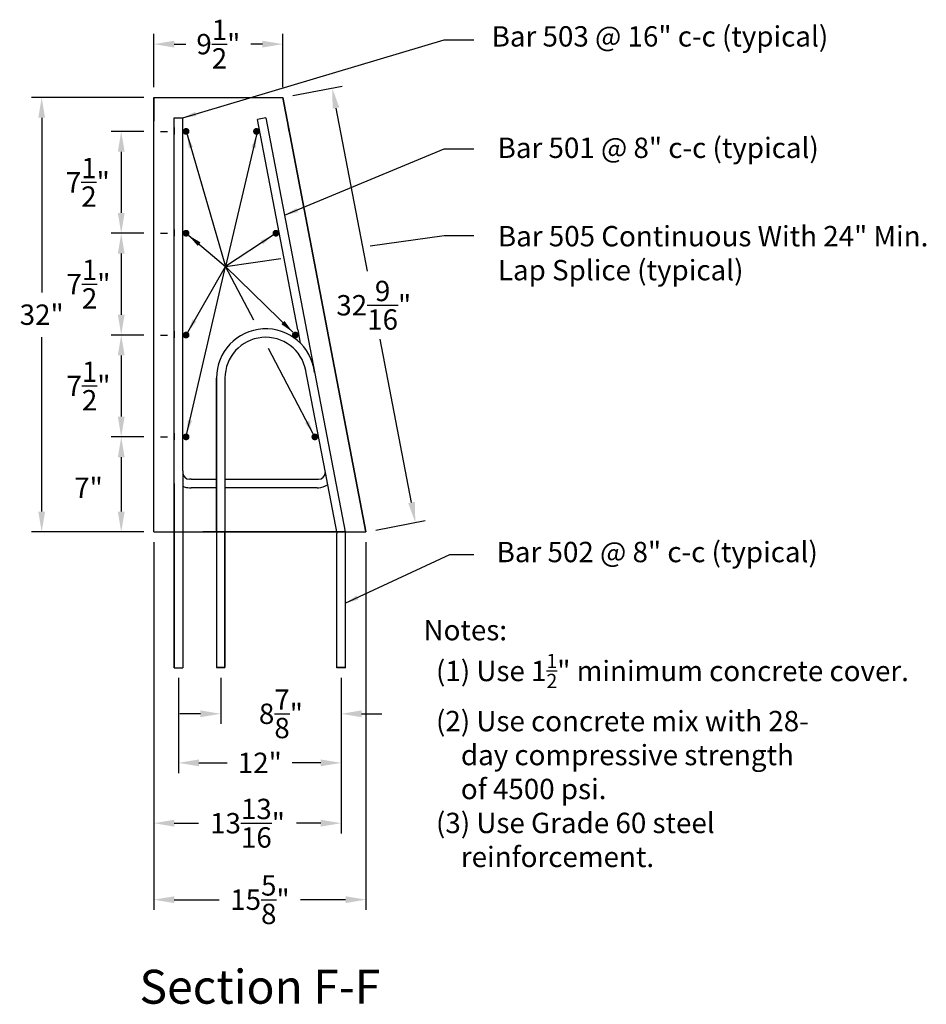
# Model space of a CAD drawing. Units: inches. Extents: x -2160 to 277, y -520 to 1350.
# Drawn here: x -6 to 60, y 455 to 528 of the extents above; entities that cross this region are included whole.
import ezdxf

# ---------------------------------------------------------------- set-up
doc = ezdxf.new("R2010")
doc.units = ezdxf.units.IN
doc.header["$MEASUREMENT"] = 0
for name, color, linetype in [('A-DimEng', 252, 'Continuous'), ('A-DimL', 252, 'Continuous'), ('A-Text', 7, 'Continuous')]:
    doc.layers.add(name, color=color, linetype=linetype)
doc.styles.add('mwrsf', font='romans.shx')
doc.dimstyles.new('DimInches', dxfattribs={"dimtxt": 1, "dimasz": 1, "dimexe": 0.5, "dimexo": 0.5, "dimgap": 0.5, "dimtad": 0, "dimtih": 1, "dimtoh": 1, "dimdec": 4, "dimzin": 0, "dimdsep": 46, "dimlunit": 4, "dimtxsty": 'mwrsf', "dimcen": 0.5, "dimadec": 0, "dimazin": 0, "dimtfac": 1, "dimtdec": 4, "dimtofl": 0, "dimtmove": 0, "dimatfit": 1, "dimfxl": 0, "dimtolj": 1, "dimtzin": 0, "dimarcsym": 0})

# ---------------------------------------------------------------- blocks, each defined once
blk = doc.blocks.new('*D16')
at = {"layer": 'A-DimEng', "color": 0, "linetype": 'ByBlock', "lineweight": -2}
for p, q in [((2.825, 519.614), (0.421, 519.614)), ((1.171, 518.114), (1.171, 513.614)), ((2.825, 512.114), (0.421, 512.114))]:
    blk.add_line(p, q, dxfattribs=at)
at = {"layer": 'A-DimEng', "color": 0, "linetype": 'ByBlock'}
for points in [[(0.921, 518.114), (1.421, 518.114), (1.171, 519.614)], [(0.921, 513.614), (1.421, 513.614), (1.171, 512.114)]]:
    blk.add_solid(points, dxfattribs=at)
at = {"layer": 'Defpoints', "color": 0, "linetype": 'ByBlock'}
for p in [(3.575, 519.614), (1.171, 512.114), (3.575, 512.114)]:
    blk.add_point(p, dxfattribs=at)
at = {"layer": 'A-DimEng', "color": 0, "linetype": 'ByBlock', "insert": (-1.291, 515.864), "char_height": 1.5, "attachment_point": 5, "style": 'mwrsf'}
blk.add_mtext('\\A1;7{\\H1.000000x;\\S1/2;}"', dxfattribs=at)
blk = doc.blocks.new('*D17')
at = {"layer": 'A-DimEng', "color": 0, "linetype": 'ByBlock', "lineweight": -2}
for p, q in [((2.825, 512.114), (0.421, 512.114)), ((1.171, 510.614), (1.171, 506.114)), ((2.825, 504.614), (0.421, 504.614))]:
    blk.add_line(p, q, dxfattribs=at)
at = {"layer": 'A-DimEng', "color": 0, "linetype": 'ByBlock'}
for points in [[(0.921, 510.614), (1.421, 510.614), (1.171, 512.114)], [(0.921, 506.114), (1.421, 506.114), (1.171, 504.614)]]:
    blk.add_solid(points, dxfattribs=at)
at = {"layer": 'Defpoints', "color": 0, "linetype": 'ByBlock'}
for p in [(3.575, 512.114), (1.171, 504.614), (3.575, 504.614)]:
    blk.add_point(p, dxfattribs=at)
at = {"layer": 'A-DimEng', "color": 0, "linetype": 'ByBlock', "insert": (-1.242, 508.364), "char_height": 1.5, "attachment_point": 5, "style": 'mwrsf'}
blk.add_mtext('\\A1;7{\\H1.000000x;\\S1/2;}"', dxfattribs=at)
blk = doc.blocks.new('*D18')
at = {"layer": 'A-DimEng', "color": 0, "linetype": 'ByBlock', "lineweight": -2}
for p, q in [((2.825, 497.114), (0.421, 497.114)), ((1.171, 495.614), (1.171, 491.614)), ((2.825, 490.114), (0.421, 490.114))]:
    blk.add_line(p, q, dxfattribs=at)
at = {"layer": 'A-DimEng', "color": 0, "linetype": 'ByBlock'}
for points in [[(0.921, 495.614), (1.421, 495.614), (1.171, 497.114)], [(0.921, 491.614), (1.421, 491.614), (1.171, 490.114)]]:
    blk.add_solid(points, dxfattribs=at)
at = {"layer": 'Defpoints', "color": 0, "linetype": 'ByBlock'}
for p in [(3.575, 497.114), (1.171, 490.114), (3.575, 490.114)]:
    blk.add_point(p, dxfattribs=at)
at = {"layer": 'A-DimEng', "color": 0, "linetype": 'ByBlock', "insert": (-1.242, 493.364), "char_height": 1.5, "attachment_point": 5, "style": 'mwrsf'}
blk.add_mtext('\\A1;7"', dxfattribs=at)
blk = doc.blocks.new('*D19')
at = {"layer": 'A-DimEng', "color": 0, "linetype": 'ByBlock', "lineweight": -2}
for p, q in [((2.825, 504.614), (0.421, 504.614)), ((1.171, 503.114), (1.171, 498.614)), ((2.825, 497.114), (0.421, 497.114))]:
    blk.add_line(p, q, dxfattribs=at)
at = {"layer": 'A-DimEng', "color": 0, "linetype": 'ByBlock'}
for points in [[(0.921, 503.114), (1.421, 503.114), (1.171, 504.614)], [(0.921, 498.614), (1.421, 498.614), (1.171, 497.114)]]:
    blk.add_solid(points, dxfattribs=at)
at = {"layer": 'Defpoints', "color": 0, "linetype": 'ByBlock'}
for p in [(3.575, 504.614), (1.171, 497.114), (3.575, 497.114)]:
    blk.add_point(p, dxfattribs=at)
at = {"layer": 'A-DimEng', "color": 0, "linetype": 'ByBlock', "insert": (-1.242, 500.864), "char_height": 1.5, "attachment_point": 5, "style": 'mwrsf'}
blk.add_mtext('\\A1;7{\\H1.000000x;\\S1/2;}"', dxfattribs=at)
blk = doc.blocks.new('*D20')
at = {"layer": 'A-DimEng', "color": 0, "linetype": 'ByBlock', "lineweight": -2}
for p, q in [((2.825, 522.114), (-5.437, 522.114)), ((-4.687, 520.614), (-4.687, 507.757)), ((-4.687, 491.614), (-4.687, 504.471)), ((2.825, 490.114), (-5.437, 490.114))]:
    blk.add_line(p, q, dxfattribs=at)
at = {"layer": 'A-DimEng', "color": 0, "linetype": 'ByBlock'}
for points in [[(-4.937, 520.614), (-4.437, 520.614), (-4.687, 522.114)], [(-4.937, 491.614), (-4.437, 491.614), (-4.687, 490.114)]]:
    blk.add_solid(points, dxfattribs=at)
at = {"layer": 'Defpoints', "color": 0, "linetype": 'ByBlock'}
for p in [(3.575, 522.114), (-4.687, 490.114), (3.575, 490.114)]:
    blk.add_point(p, dxfattribs=at)
at = {"layer": 'A-DimEng', "color": 0, "linetype": 'ByBlock', "insert": (-4.687, 506.114), "char_height": 1.5, "attachment_point": 5, "style": 'mwrsf'}
blk.add_mtext('\\A1;32"', dxfattribs=at)
blk = doc.blocks.new('*D36')
at = {"layer": 'A-DimEng', "color": 0, "linetype": 'ByBlock', "lineweight": -2}
for p, q in [((3.575, 489.364), (3.575, 462.278)), ((19.2, 489.364), (19.2, 462.278)), ((5.075, 463.028), (8.388, 463.028)), ((17.7, 463.028), (14.388, 463.028))]:
    blk.add_line(p, q, dxfattribs=at)
at = {"layer": 'A-DimEng', "color": 0, "linetype": 'ByBlock'}
for points in [[(5.075, 463.278), (5.075, 462.778), (3.575, 463.028)], [(17.7, 463.278), (17.7, 462.778), (19.2, 463.028)]]:
    blk.add_solid(points, dxfattribs=at)
at = {"layer": 'Defpoints', "color": 0, "linetype": 'ByBlock'}
for p in [(3.575, 490.114), (19.2, 490.114), (3.575, 463.028)]:
    blk.add_point(p, dxfattribs=at)
at = {"layer": 'A-DimEng', "color": 0, "linetype": 'ByBlock', "insert": (11.388, 463.028), "char_height": 1.5, "attachment_point": 5, "style": 'mwrsf'}
blk.add_mtext('\\A1;15{\\H1.000000x;\\S5/8;}"', dxfattribs=at)
blk = doc.blocks.new('*D37')
at = {"layer": 'A-DimEng', "color": 0, "linetype": 'ByBlock', "lineweight": -2}
for p, q in [((8.5, 479.377), (8.5, 475.97)), ((17.371, 479.377), (17.371, 475.97)), ((7, 476.72), (5.5, 476.72)), ((18.871, 476.72), (20.371, 476.72))]:
    blk.add_line(p, q, dxfattribs=at)
at = {"layer": 'A-DimEng', "color": 0, "linetype": 'ByBlock'}
for points in [[(7, 476.97), (7, 476.47), (8.5, 476.72)], [(18.871, 476.97), (18.871, 476.47), (17.371, 476.72)]]:
    blk.add_solid(points, dxfattribs=at)
at = {"layer": 'Defpoints', "color": 0, "linetype": 'ByBlock'}
for p in [(8.5, 480.127), (17.371, 480.127), (17.371, 476.72)]:
    blk.add_point(p, dxfattribs=at)
at = {"layer": 'A-DimEng', "color": 0, "linetype": 'ByBlock', "insert": (12.935, 476.72), "char_height": 1.5, "attachment_point": 5, "style": 'mwrsf'}
blk.add_mtext('\\A1;8{\\H1.000000x;\\S7/8;}"', dxfattribs=at)
blk = doc.blocks.new('*D38')
at = {"layer": 'A-DimEng', "color": 0, "linetype": 'ByBlock', "lineweight": -2}
for p, q in [((3.575, 489.364), (3.575, 467.91)), ((17.371, 479.377), (17.371, 467.91)), ((5.075, 468.66), (6.866, 468.66)), ((15.871, 468.66), (14.08, 468.66))]:
    blk.add_line(p, q, dxfattribs=at)
at = {"layer": 'A-DimEng', "color": 0, "linetype": 'ByBlock'}
for points in [[(5.075, 468.91), (5.075, 468.41), (3.575, 468.66)], [(15.871, 468.91), (15.871, 468.41), (17.371, 468.66)]]:
    blk.add_solid(points, dxfattribs=at)
at = {"layer": 'Defpoints', "color": 0, "linetype": 'ByBlock'}
for p in [(3.575, 490.114), (17.371, 480.127), (17.371, 468.66)]:
    blk.add_point(p, dxfattribs=at)
at = {"layer": 'A-DimEng', "color": 0, "linetype": 'ByBlock', "insert": (10.473, 468.66), "char_height": 1.5, "attachment_point": 5, "style": 'mwrsf'}
blk.add_mtext('\\A1;13{\\H1.000000x;\\S13/16;}"', dxfattribs=at)
blk = doc.blocks.new('*D39')
at = {"layer": 'A-DimEng', "color": 0, "linetype": 'ByBlock', "lineweight": -2}
for p, q in [((5.388, 479.364), (5.388, 472.356)), ((17.371, 479.377), (17.371, 472.356)), ((6.888, 473.106), (8.986, 473.106)), ((15.871, 473.106), (13.772, 473.106))]:
    blk.add_line(p, q, dxfattribs=at)
at = {"layer": 'A-DimEng', "color": 0, "linetype": 'ByBlock'}
for points in [[(6.888, 473.356), (6.888, 472.856), (5.388, 473.106)], [(15.871, 473.356), (15.871, 472.856), (17.371, 473.106)]]:
    blk.add_solid(points, dxfattribs=at)
at = {"layer": 'Defpoints', "color": 0, "linetype": 'ByBlock'}
for p in [(5.388, 480.114), (17.371, 480.127), (17.371, 473.106)]:
    blk.add_point(p, dxfattribs=at)
at = {"layer": 'A-DimEng', "color": 0, "linetype": 'ByBlock', "insert": (11.379, 473.106), "char_height": 1.5, "attachment_point": 5, "style": 'mwrsf'}
blk.add_mtext('\\A1;12"', dxfattribs=at)
blk = doc.blocks.new('*D40')
at = {"layer": 'A-DimEng', "color": 0, "linetype": 'ByBlock', "lineweight": -2}
for p, q in [((3.575, 522.864), (3.575, 526.792)), ((13.075, 522.864), (13.075, 526.792)), ((5.075, 526.042), (5.932, 526.042)), ((11.575, 526.042), (10.718, 526.042))]:
    blk.add_line(p, q, dxfattribs=at)
at = {"layer": 'A-DimEng', "color": 0, "linetype": 'ByBlock'}
for points in [[(5.075, 526.292), (5.075, 525.792), (3.575, 526.042)], [(11.575, 526.292), (11.575, 525.792), (13.075, 526.042)]]:
    blk.add_solid(points, dxfattribs=at)
at = {"layer": 'Defpoints', "color": 0, "linetype": 'ByBlock'}
for p in [(13.075, 526.042), (3.575, 522.114), (13.075, 522.114)]:
    blk.add_point(p, dxfattribs=at)
at = {"layer": 'A-DimEng', "color": 0, "linetype": 'ByBlock', "insert": (8.325, 526.042), "char_height": 1.5, "attachment_point": 5, "style": 'mwrsf'}
blk.add_mtext('\\A1;9{\\H1.000000x;\\S1/2;}"', dxfattribs=at)
blk = doc.blocks.new('*D41')
at = {"layer": 'A-DimEng', "color": 0, "linetype": 'ByBlock', "lineweight": -2}
for p, q in [((13.812, 522.255), (17.446, 522.951)), ((16.991, 521.337), (19.293, 509.31)), ((22.552, 492.283), (20.25, 504.31)), ((19.937, 490.255), (23.571, 490.951))]:
    blk.add_line(p, q, dxfattribs=at)
at = {"layer": 'A-DimEng', "color": 0, "linetype": 'ByBlock'}
for points in [[(17.237, 521.384), (16.746, 521.29), (16.709, 522.81)], [(22.798, 492.33), (22.307, 492.236), (22.834, 490.81)]]:
    blk.add_solid(points, dxfattribs=at)
at = {"layer": 'Defpoints', "color": 0, "linetype": 'ByBlock'}
for p in [(13.075, 522.114), (22.834, 490.81), (19.2, 490.114)]:
    blk.add_point(p, dxfattribs=at)
at = {"layer": 'A-DimEng', "color": 0, "linetype": 'ByBlock', "insert": (19.772, 506.81), "char_height": 1.5, "attachment_point": 5, "style": 'mwrsf'}
blk.add_mtext('\\A1;32{\\H1.000000x;\\S9/16;}"', dxfattribs=at)

msp = doc.modelspace()

# ---------------------------------------------------------------- linework, layer by layer
for p, q in [((3.57516, 490.1143), (3.57516, 522.1143)), ((3.57516, 490.1143), (3.57516, 522.1143)), ((3.57516, 522.1143), (3.57516, 520.3643)), ((3.57516, 522.1143), (13.07516, 522.1143)), ((13.07516, 522.1143), (19.20016, 490.1143)), ((19.20016, 490.1143), (13.07516, 522.1143)), ((19.20016, 490.1143), (13.07516, 522.1143)), ((13.07516, 522.1143), (19.20016, 490.1143)), ((19.20016, 490.1143), (13.07516, 522.1143)), ((13.07516, 522.1143), (19.20016, 490.1143)), ((19.20016, 490.1143), (13.07516, 522.1143)), ((19.20016, 490.1143), (13.07516, 522.1143)), ((13.07516, 522.1143), (19.20016, 490.1143)), ((19.20016, 490.1143), (13.07516, 522.1143)), ((5.07516, 480.1104), (5.07516, 520.61421)), ((5.07516, 480.11421), (5.07516, 520.61421)), ((5.07516, 480.11421), (5.07516, 520.61421)), ((5.07516, 480.1104), (5.07516, 520.61421)), ((5.07516, 520.61421), (5.70016, 520.61421)), ((5.70016, 494.61856), (5.70016, 520.61421)), ((11.83423, 520.61815), (11.22037, 520.50065)), ((14.17945, 504.98864), (11.22037, 520.50065)), ((11.83423, 520.61815), (17.67293, 490.1105)), ((13.55295, 519.61431), (13.36146, 520.61815)), ((13.55295, 519.61431), (13.36146, 520.61815)), ((5.07516, 519.89779), (5.07516, 519.39779)), ((5.07516, 511.89779), (5.07516, 512.39779)), ((5.07516, 512.39779), (5.07516, 511.89779)), ((5.07516, 504.89779), (5.07516, 504.39779)), ((14.17945, 504.98864), (14.36373, 504.02261)), ((14.17945, 504.98864), (14.36373, 504.02261)), ((14.70788, 502.23177), (16.1976, 494.47967)), ((14.70788, 502.23177), (16.1976, 494.47967)), ((8.18714, 490.19392), (8.18714, 501.44773)), ((8.18714, 501.44773), (8.18714, 480.12674)), ((8.81214, 501.44773), (8.81214, 490.19773)), ((8.81214, 501.44773), (8.81214, 480.12674)), ((5.07516, 497.39779), (5.07516, 496.89779)), ((5.07516, 493.36856), (5.07516, 494.61856)), ((5.70016, 494.61856), (5.70016, 493.36421)), ((6.32515, 493.99359), (6.20164, 493.99359)), ((6.32515, 493.99359), (8.18714, 493.99359)), ((8.81214, 493.99359), (10.684, 493.99359)), ((10.684, 493.99359), (11.309, 493.99359)), ((11.309, 493.99359), (15.56255, 493.99359)), ((15.56255, 493.99359), (15.69786, 493.99592)), ((15.56255, 493.99359), (15.69786, 493.99592)), ((16.1976, 494.47967), (16.36811, 493.59238)), ((16.1976, 494.47967), (16.36811, 493.59238)), ((16.84207, 494.36107), (16.84301, 494.36125)), ((16.84207, 494.36107), (16.84301, 494.36125)), ((5.07516, 493.67671), (5.07516, 480.11421)), ((5.07516, 493.67671), (5.07516, 480.11421)), ((5.70016, 493.36421), (5.70016, 480.11421)), ((6.20164, 493.36859), (6.32515, 493.36859)), ((8.18714, 493.36865), (6.32515, 493.36859)), ((10.68473, 493.36872), (8.81214, 493.36866)), ((11.309, 493.36874), (10.68473, 493.36874)), ((15.61584, 493.36886), (11.309, 493.36874)), ((15.61584, 493.36886), (15.69786, 493.37092)), ((15.61584, 493.36886), (15.69786, 493.37092)), ((16.36811, 493.59238), (17.05834, 490.00061)), ((16.36811, 493.59238), (17.05834, 490.00061)), ((16.3772, 493.54328), (16.3772, 493.54328)), ((16.3772, 493.54328), (16.3772, 493.54328)), ((16.3772, 493.54328), (16.3772, 493.54328)), ((16.3772, 493.54328), (16.3772, 493.54328)), ((3.57516, 490.1143), (19.20016, 490.1143)), ((3.57516, 490.1143), (19.20016, 490.1143)), ((17.67366, 490.1105), (7.17366, 490.1105)), ((8.81214, 480.12674), (8.81214, 490.1105)), ((14.53628, 490.1143), (17.03648, 490.1143)), ((14.53628, 490.1143), (17.03648, 490.1143)), ((17.05834, 480.1105), (17.05834, 490.00061)), ((17.67293, 490.1143), (17.67293, 480.1143)), ((17.67366, 490.1105), (17.67366, 480.1105)), ((5.07516, 480.11421), (5.70016, 480.11421)), ((5.07516, 480.11421), (5.38766, 480.11421)), ((5.07516, 480.11421), (5.70016, 480.11421)), ((8.18714, 480.14308), (8.81214, 480.14308)), ((8.18714, 480.13055), (8.81214, 480.13055)), ((8.18714, 480.12674), (8.81214, 480.12674)), ((8.18714, 480.12674), (8.49964, 480.12674)), ((8.18714, 480.12674), (8.81214, 480.12674)), ((17.05834, 480.14318), (17.68334, 480.14318)), ((17.05834, 480.14318), (17.68334, 480.14318)), ((17.05834, 480.13066), (17.68334, 480.13066)), ((17.05834, 480.13066), (17.68334, 480.13066)), ((17.05834, 480.12684), (17.68334, 480.12684)), ((17.05834, 480.12684), (17.37084, 480.12684)), ((17.67366, 480.12684), (17.05834, 480.12684)), ((17.05834, 480.12684), (17.68334, 480.12684)), ((17.05834, 480.12684), (17.37084, 480.12684)), ((17.67366, 480.12684), (17.05834, 480.12684)), ((17.67366, 480.1105), (17.05834, 480.1105))]:
    msp.add_line(p, q)
at = {"linetype": 'ByBlock', "const_width": 0.25}
for points in [[(5.82516, 519.6143, 1), (6.07516, 519.6143, 1)], [(11.00866, 519.6143, 1), (11.25866, 519.6143, 1)], [(5.82516, 512.1143, 1), (6.07516, 512.1143, 1)], [(12.43982, 512.1143, 1), (12.68982, 512.1143, 1)], [(5.82516, 504.6143, 1), (6.07516, 504.6143, 1)], [(13.86857, 504.6143, 1), (14.11857, 504.6143, 1)], [(5.82516, 497.1143, 1), (6.07516, 497.1143, 1)], [(15.30806, 497.1143, 1), (15.55806, 497.1143, 1)]]:
    msp.add_lwpolyline(points, format="xyb", close=True, dxfattribs=at)
for centre, radius, start, end in [((11.81214, 501.44773), 3.625, 6.4151145, 180), ((11.81214, 501.44773), 3, 10.6155046, 180), ((6.20164, 494.49359), 0.5, 180, 270), ((15.69786, 494.49592), 0.5, 270, 0), ((15.69786, 494.49592), 0.5, 270, 0), ((6.20164, 494.49359), 1.125, 243.5276272, 270), ((15.69786, 494.49592), 1.125, 270, 306.5679525), ((15.69786, 494.49592), 1.125, 270, 306.5679525)]:
    msp.add_arc(centre, radius, start, end)
at = {"layer": 'A-DimL', "linetype": 'ByBlock'}
for p, q in [((4.07516, 519.6143), (4.57516, 519.6143)), ((4.07516, 512.1143), (4.57516, 512.1143)), ((10.93815, 505.7003), (8.8597, 509.67182)), ((4.07516, 504.6143), (4.57516, 504.6143)), ((4.07516, 497.1143), (4.57516, 497.1143))]:
    msp.add_line(p, q, dxfattribs=at)
for points in [[(19.51777, 511.18373), (24.96878, 511.95699), (27.15243, 511.95699)], [(8.8597, 509.67182), (12.92879, 510.24904)]]:
    msp.add_lwpolyline(points, dxfattribs=at)

# ---------------------------------------------------------------- texts
at = {"layer": 'A-DimEng', "linetype": 'ByBlock', "char_height": 1.5, "attachment_point": 4, "style": 'mwrsf'}
for s, insert, width in [('Bar 503 @ 16" c-c (typical)', (28.45658, 526.41922), 35.2777), ('Bar 501 @ 8" c-c (typical)', (28.8946, 518.21223), 35.0755), ('Bar 505 Continuous With 24" Min. Lap Splice (typical)', (28.91726, 510.45289), 35.0755), ('Bar 502 @ 8" c-c (typical)', (28.82436, 488.43955), 36.0889), ('\\A1;Notes:\\P  (1) Use 1{\\H0.7x;\\S1/2;}" minimum concrete cover.\\P  (2) Use concrete mix with 28-\\P      day compressive strength\\P      of 4500 psi.\\P  (3) Use Grade 60 steel\\P      reinforcement.', (23.43801, 474.53138), 47.9940447)]:
    msp.add_mtext(s, dxfattribs=dict(at, insert=insert, width=width))
at = {"layer": 'A-Text', "insert": (11.38766, 456.29185), "char_height": 2.5, "width": 28.9191029, "attachment_point": 5, "style": 'mwrsf'}
msp.add_mtext('Section F-F', dxfattribs=at)

# ---------------------------------------------------------------- dimensions: what is measured, and where the dimension line sits
at = {"layer": 'A-DimEng', "linetype": 'ByBlock', "ltscale": 3}
for base, p1, p2, picture, middle in [((13.07516, 526.0423), (3.57516, 522.1143), (13.07516, 522.1143), '*D40', (8.32516, 526.0423)), ((3.57516, 463.02819), (19.20016, 490.1143), (3.57516, 490.1143), '*D36', (11.38766, 463.02819)), ((17.37084, 468.65972), (3.57516, 490.1143), (17.37084, 480.12684), '*D38', (10.473, 468.65972)), ((17.37084, 473.10566), (5.38766, 480.11421), (17.37084, 480.12684), '*D39', (11.37925, 473.10566)), ((17.37084, 476.72017), (8.49964, 480.12674), (17.37084, 480.12684), '*D37', (12.93524, 476.72017))]:
    dim = msp.add_linear_dim(base=base, p1=p1, p2=p2, dimstyle='DimInches', override={"dimtxt": 1.5, "dimasz": 1.5, "dimexe": 0.75, "dimexo": 0.75, "dimgap": 0.75, "dimlunit": 5, "dimpost": '"'}, dxfattribs=at)
    dim.commit()
    dim.dimension.update_dxf_attribs({"geometry": picture, "text_midpoint": middle})
dim = msp.add_aligned_dim(p1=(13.07516, 522.1143), p2=(19.20016, 490.1143), distance=3.69991, dimstyle='DimInches', override={"dimtxt": 1.5, "dimasz": 1.5, "dimexe": 0.75, "dimexo": 0.75, "dimgap": 0.75, "dimlunit": 5, "dimpost": '"'}, dxfattribs=at)
dim.commit()
dim.dimension.update_dxf_attribs({"geometry": '*D41', "text_midpoint": (19.7716, 506.80986)})
dim = msp.add_linear_dim(base=(-4.6866, 490.1143), p1=(3.57516, 522.1143), p2=(3.57516, 490.1143), angle=90, dimstyle='DimInches', override={"dimtxt": 1.5, "dimasz": 1.5, "dimexe": 0.75, "dimexo": 0.75, "dimgap": 0.75, "dimlunit": 5, "dimpost": '"'}, dxfattribs=at)
dim.commit()
dim.dimension.update_dxf_attribs({"geometry": '*D20', "text_midpoint": (-4.6866, 506.1143)})
for base, p1, p2, picture, middle in [((1.17111, 512.1143), (3.57516, 519.6143), (3.57516, 512.1143), '*D16', (-1.29119, 515.8643)), ((1.17111, 504.6143), (3.57516, 512.1143), (3.57516, 504.6143), '*D17', (-1.2416, 508.3643)), ((1.17111, 497.1143), (3.57516, 504.6143), (3.57516, 497.1143), '*D19', (-1.2416, 500.8643)), ((1.17111, 490.1143), (3.57516, 497.1143), (3.57516, 490.1143), '*D18', (-1.2416, 493.3643))]:
    dim = msp.add_linear_dim(base=base, p1=p1, p2=p2, angle=90, dimstyle='DimInches', override={"dimtxt": 1.5, "dimasz": 1.5, "dimexe": 0.75, "dimexo": 0.75, "dimgap": 0.75, "dimlunit": 5, "dimpost": '"', "dimtmove": 2}, dxfattribs=at)
    dim.commit()
    dim.dimension.update_dxf_attribs({"geometry": picture, "text_midpoint": middle, "dimtype": 160})

# ---------------------------------------------------------------- leaders
at = {"layer": 'A-DimL', "linetype": 'ByBlock'}
for points in [[(5.70016, 520.61421), (24.96878, 526.35932), (27.15243, 526.35932)], [(6.02037, 519.37436), (8.8597, 509.67182)], [(11.14679, 519.36962), (8.8597, 509.67182)], [(13.20857, 513.43714), (24.96878, 518.32631), (27.15243, 518.32631)], [(6.14163, 511.95356), (8.8597, 509.67182)], [(12.36134, 511.97684), (8.8597, 509.67182)], [(6.00659, 497.35785), (8.8597, 509.67182)], [(6.07482, 504.831), (8.8597, 509.67182)], [(13.80007, 504.834), (8.8597, 509.67182)]]:
    msp.add_leader(points, dimstyle='DimInches', dxfattribs=at)
msp.add_leader([(15.3166, 497.3363), (12.0252, 503.62318)], dimstyle='DimInches', override={"dimtxsty": 'mwrsf'}, dxfattribs=at)
at = {"layer": 'A-DimL', "linetype": 'ByBlock', "ltscale": 3}
msp.add_leader([(17.67293, 484.85727), (25.36964, 488.4589), (27.15243, 488.4589)], dimstyle='DimInches', dxfattribs=at)

doc.saveas('drawing.dxf')
